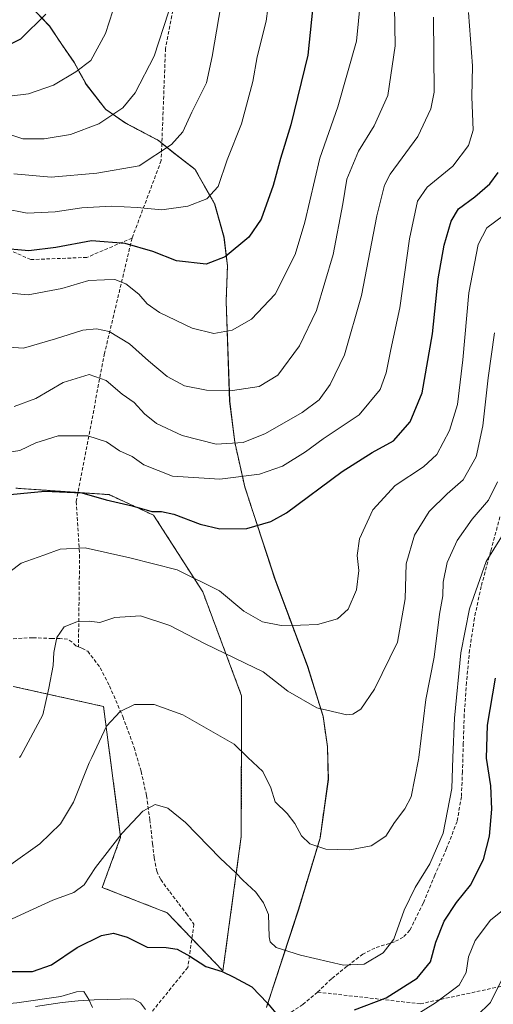
# Model space of a CAD drawing. Units: metres. Extents: x 617247 to 620687, y 4754881 to 4757254.
# Drawn here: x 617731 to 617866, y 4755431 to 4755711 of the extents above; entities that cross this region are included whole.
import ezdxf

# ---------------------------------------------------------------- set-up
doc = ezdxf.new("R2010")
doc.units = ezdxf.units.M
doc.header["$MEASUREMENT"] = 0
doc.linetypes.add('TRAZOS', pattern=[0.75, 0.5, -0.25])
doc.linetypes.add('TRAZOSX2', pattern=[1.5, 1, -0.5])
for name, color, linetype, lineweight in [('Arbolado forestal', 92, 'TRAZOS', 0), ('Arbolado forestal CxS', 92, 'Continuous', 0), ('Curva de nivel maestra', 36, 'Continuous', 30), ('Curva de nivel normal', 36, 'Continuous', 0), ('Entidad de ámbito territorial', 19, 'Continuous', 0), ('Entidad de ámbito territorial CxS', 92, 'Continuous', 0), ('Matorral', 135, 'Continuous', 0), ('Matorral CxS', 135, 'Continuous', 0), ('Municipio', 9, 'Continuous', 13), ('Municipio CxS', 142, 'Continuous', 0), ('Pista no pavimentada', 254, 'Continuous', 13), ('Pista no pavimentada Cxs', 254, 'Continuous', 0), ('Senda', 19, 'TRAZOSX2', 0)]:
    doc.layers.add(name, color=color, linetype=linetype, lineweight=lineweight)

# ---------------------------------------------------------------- blocks, each defined once
blk = doc.blocks.new('*U153')
at = {"layer": 'Arbolado forestal CxS', "color": 92, "linetype": 'Continuous', "lineweight": 0}
blk.add_polyline3d([(617801.72, 4755430.43, 724.86), (617810.78, 4755458.13, 731.97), (617816.98, 4755478.63, 735.39), (617819.34, 4755495.35, 737.52), (617819.09, 4755504.63, 738.87), (617817.85, 4755513.25, 739.67), (617813.41, 4755527.5, 741.76), (617804.12, 4755552.31, 747.33), (617795.56, 4755578.53, 753.63), (617792.68, 4755591.3, 760.03), (617791.23, 4755602.96, 763.9), (617790.24, 4755631.29, 771.95), (617790.61, 4755641.47, 774.13), (617789.63, 4755649.59, 776.28), (617786.97, 4755659.05, 779.02), (617781.33, 4755668.93, 782.28), (617774.76, 4755673.99, 784.38), (617770.93, 4755677.1, 785.75), (617761.59, 4755682.04, 788.54), (617755.9, 4755685.96, 790.6), (617750.37, 4755693.06, 793.32), (617746.91, 4755699.33, 795.36), (617743.21, 4755704.7, 797.27), (617739.9, 4755709.7, 798.79), (617734.27, 4755715.55, 801.31)], dxfattribs=at)
blk = doc.blocks.new('*U154')
at = {"layer": 'Arbolado forestal CxS', "color": 92, "linetype": 'Continuous', "lineweight": 0}
for points in [[(617734.27, 4755715.55, 801.31), (617739.9, 4755709.7, 798.79), (617743.21, 4755704.7, 797.27), (617746.91, 4755699.33, 795.36), (617750.37, 4755693.06, 793.32), (617755.9, 4755685.96, 790.6), (617761.59, 4755682.04, 788.54), (617770.93, 4755677.1, 785.75), (617774.76, 4755673.99, 784.38), (617781.33, 4755668.93, 782.28), (617786.97, 4755659.05, 779.02), (617789.63, 4755649.59, 776.28), (617790.61, 4755641.47, 774.13), (617790.24, 4755631.29, 771.95), (617791.23, 4755602.96, 763.9), (617792.68, 4755591.3, 760.03), (617795.56, 4755578.53, 753.63), (617804.12, 4755552.31, 747.33), (617813.41, 4755527.5, 741.76), (617817.85, 4755513.25, 739.67), (617819.09, 4755504.63, 738.87), (617819.34, 4755495.35, 737.52), (617816.98, 4755478.63, 735.39), (617810.78, 4755458.13, 731.97), (617801.72, 4755430.43, 724.86)], [(617729.57, 4755521.76, 742.03), (617755.32, 4755516.05, 735.86), (617760.19, 4755478.85, 729.77), (617754.94, 4755464.58, 728.72), (617773.4, 4755457.38, 727.17), (617789.33, 4755440.82, 725.3), (617794.55, 4755479.09, 731.55), (617794.64, 4755519.12, 737.53), (617783.59, 4755548.65, 743.73), (617769.59, 4755570.47, 749.32), (617756.89, 4755576.32, 750.34), (617730.37, 4755578.15, 750.39)]]:
    blk.add_polyline3d(points, dxfattribs=at)
blk = doc.blocks.new('*U168')
at = {"layer": 'Municipio CxS', "color": 142, "linetype": 'Continuous', "lineweight": 0}
blk.add_polyline3d([(617734.33, 4755715.5, 801.28), (617739.95, 4755709.65, 798.76), (617743.26, 4755704.65, 797.26), (617746.96, 4755699.28, 795.34), (617750.43, 4755693.01, 793.3), (617755.95, 4755685.91, 790.58), (617761.64, 4755681.99, 788.52), (617770.98, 4755677.05, 785.73), (617774.82, 4755673.94, 784.36), (617781.38, 4755668.87, 782.26), (617787.03, 4755659, 779), (617789.69, 4755649.54, 776.25), (617790.66, 4755641.42, 774.11), (617790.29, 4755631.24, 771.93), (617791.29, 4755602.91, 763.88), (617791.97, 4755597.42, 762.34), (617792.73, 4755591.25, 760.01), (617795.61, 4755578.48, 753.61), (617804.17, 4755552.25, 747.31), (617813.46, 4755527.45, 741.75), (617817.9, 4755513.19, 739.67), (617819.14, 4755504.58, 738.87), (617819.39, 4755495.3, 737.52), (617817.03, 4755478.58, 735.39), (617810.83, 4755458.08, 731.98), (617801.76, 4755430.37, 724.86)], dxfattribs=at)
blk = doc.blocks.new('*U169')
at = {"layer": 'Municipio CxS', "color": 142, "linetype": 'Continuous', "lineweight": 0}
blk.add_polyline3d([(617734.328, 4755715.501, 801.282), (617739.954, 4755709.652, 798.765), (617743.262, 4755704.652, 797.257), (617746.961, 4755699.281, 795.339), (617750.428, 4755693.014, 793.302), (617755.951, 4755685.911, 790.58), (617761.645, 4755681.991, 788.52), (617770.981, 4755677.053, 785.728), (617774.818, 4755673.943, 784.36), (617781.384, 4755668.874, 782.264), (617787.027, 4755659.002, 778.998), (617789.689, 4755649.535, 776.252), (617790.662, 4755641.422, 774.111), (617790.293, 4755631.24, 771.934), (617791.287, 4755602.909, 763.881), (617791.968, 4755597.42, 762.335), (617792.735, 4755591.248, 760.008), (617795.61, 4755578.48, 753.607), (617804.175, 4755552.254, 747.313), (617813.464, 4755527.447, 741.752), (617817.903, 4755513.194, 739.668), (617819.143, 4755504.579, 738.866), (617819.386, 4755495.303, 737.522), (617817.027, 4755478.583, 735.389), (617810.826, 4755458.075, 731.976), (617801.765, 4755430.37, 724.861)], dxfattribs=at)
blk = doc.blocks.new('*U199')
at = {"layer": 'Curva de nivel normal', "color": 36, "linetype": 'Continuous', "lineweight": 0}
blk.add_polyline3d([(617729.25, 4755455.65, 730), (617735.32, 4755458.4, 730), (617740.84, 4755460.98, 730), (617746.9, 4755463.15, 730), (617749.78, 4755465.35, 730), (617753.01, 4755470.22, 730), (617760.6, 4755479.98, 730), (617766.55, 4755486.28, 730), (617770, 4755488.14, 730), (617773.64, 4755487.14, 730), (617778.62, 4755483.06, 730), (617788.54, 4755472.94, 730), (617793.01, 4755468.75, 730), (617794.97, 4755466.61, 730), (617798.69, 4755463.18, 730), (617800.86, 4755460.18, 730), (617802.33, 4755456.89, 730), (617802.51, 4755450.49, 730), (617802.82, 4755449.08, 730), (617804.5, 4755447.5, 730), (617811.45, 4755445.25, 730), (617823.64, 4755442.48, 730), (617829.55, 4755442.78, 730), (617834.97, 4755445.95, 730), (617838, 4755449.88, 730), (617840.99, 4755458.13, 730), (617844.1, 4755464.51, 730), (617848.24, 4755471.29, 730), (617852.02, 4755479.96, 730), (617854.51, 4755492.75, 730), (617854.855, 4755501.565, 730), (617855.29, 4755512.68, 730), (617857.13, 4755531.34, 730), (617859.57, 4755543.84, 730), (617864.35, 4755557.32, 730), (617870.83, 4755567.84, 730)], dxfattribs=at)
blk = doc.blocks.new('*U209')
at = {"layer": 'Curva de nivel normal', "color": 36, "linetype": 'Continuous', "lineweight": 0}
blk.add_polyline3d([(617731.3394, 4755501.5653, 740), (617731.76, 4755502.02, 740), (617738.02, 4755513.68, 740), (617739.78, 4755521.27, 740), (617740.98, 4755527.7, 740), (617741.17, 4755531.44, 740), (617741.98, 4755535.7, 740), (617744.11, 4755538.74, 740), (617747.71, 4755540.15, 740), (617751.21, 4755540.33, 740), (617754.28, 4755539.94, 740), (617758.51, 4755541.38, 740), (617765.84, 4755541.84, 740), (617774.23, 4755539.05, 740), (617784.04, 4755533.98, 740), (617795.66, 4755528.41, 740), (617800.78, 4755525.88, 740), (617807.78, 4755520.38, 740), (617816.11, 4755515.71, 740), (617824.58, 4755513.64, 740), (617826.35, 4755513.82, 740), (617828.6, 4755515.32, 740), (617832.52, 4755521.01, 740), (617839.08, 4755534.34, 740), (617841.26, 4755546.68, 740), (617841.51, 4755556.68, 740), (617843.88, 4755564.8, 740), (617848.03, 4755571.49, 740), (617853.2, 4755576.6, 740), (617857.73, 4755580.56, 740), (617861.45, 4755587.09, 740), (617863.39, 4755595.94, 740), (617864.86, 4755609.55, 740), (617866.7, 4755622.4, 740)], dxfattribs=at)
blk = doc.blocks.new('*U222')
at = {"layer": 'Curva de nivel normal', "color": 36, "linetype": 'Continuous', "lineweight": 0}
blk.add_polyline3d([(617869.22, 4755655.78, 745), (617864.54, 4755652.2, 745), (617862.01, 4755647.52, 745), (617859.34, 4755633.76, 745), (617857.67, 4755614.64, 745), (617856.1, 4755602, 745), (617853.88, 4755594.62, 745), (617850.21, 4755587.77, 745), (617846.43, 4755584.2, 745), (617838.37, 4755578.91, 745), (617832.05, 4755572, 745), (617828.21, 4755563.77, 745), (617827.53, 4755558.97, 745), (617828.03, 4755554.74, 745), (617827.38, 4755549.26, 745), (617825.02, 4755543.74, 745), (617821.96, 4755541, 745), (617816.28, 4755539.35, 745), (617811.45, 4755539.17, 745), (617805.92, 4755539.08, 745), (617800.62, 4755540.15, 745), (617795.28, 4755543.18, 745), (617788.37, 4755548.93, 745), (617776.33, 4755554.89, 745), (617762.82, 4755558.38, 745), (617750.06, 4755561.16, 745), (617742.96, 4755560.83, 745), (617738.31, 4755559.06, 745), (617731.88, 4755556.86, 745), (617725.97, 4755552.39, 745)], dxfattribs=at)
blk = doc.blocks.new('*U234')
at = {"layer": 'Curva de nivel normal', "color": 36, "linetype": 'Continuous', "lineweight": 0}
blk.add_polyline3d([(617728.94, 4755471.1, 735), (617737.17, 4755476.95, 735), (617743.07, 4755482.68, 735), (617746.74, 4755488.84, 735), (617751.21, 4755499.99, 735), (617751.9622, 4755501.5653, 735), (617756.19, 4755510.42, 735), (617760.02, 4755514.61, 735), (617764.17, 4755516.65, 735), (617769.78, 4755516.59, 735), (617777.9, 4755513.72, 735), (617792.54, 4755505.32, 735), (617796.4489, 4755501.5653, 735), (617800.65, 4755497.53, 735), (617802.99, 4755492.93, 735), (617804.25, 4755488.91, 735), (617807.66, 4755485.56, 735), (617809.85, 4755482.74, 735), (617811.66, 4755479.22, 735), (617814.12, 4755477.01, 735), (617818.59, 4755475.49, 735), (617825.48, 4755475.22, 735), (617831.51, 4755476.38, 735), (617835.7, 4755479.18, 735), (617838.15, 4755483.01, 735), (617841.1, 4755486.93, 735), (617842.98, 4755490.35, 735), (617845.01, 4755500.98, 735), (617845.0836, 4755501.5653, 735), (617847.16, 4755518.07, 735), (617849.49, 4755530.11, 735), (617851.02, 4755542.27, 735), (617851.97, 4755547.54, 735), (617852.04, 4755551.42, 735), (617853.16, 4755557.05, 735), (617856.03, 4755563.24, 735), (617860.34, 4755569.33, 735), (617864.95, 4755574.75, 735), (617867.57, 4755580.01, 735)], dxfattribs=at)
blk = doc.blocks.new('*U241')
at = {"layer": 'Curva de nivel maestra', "color": 36, "linetype": 'Continuous', "lineweight": 30}
blk.add_polyline3d([(617724.68, 4755575.94, 750), (617738.59, 4755577.31, 750), (617749.11, 4755576.84, 750), (617756.11, 4755574.86, 750), (617763.45, 4755573.16, 750), (617769.11, 4755571.5, 750), (617771.83, 4755571.5, 750), (617775.33, 4755570.75, 750), (617782.83, 4755567.97, 750), (617788.45, 4755566.63, 750), (617796.11, 4755566.65, 750), (617802.94, 4755568.7, 750), (617807.41, 4755571.19, 750), (617823.29, 4755582.93, 750), (617831.8, 4755588.36, 750), (617837.91, 4755591.6, 750), (617842.68, 4755597.01, 750), (617846.05, 4755605.28, 750), (617849.03, 4755622.09, 750), (617850.66, 4755637.68, 750), (617852.3, 4755647.28, 750), (617854.3, 4755654.16, 750), (617856.46, 4755657.66, 750), (617861.05, 4755661.09, 750), (617865.38, 4755664.76, 750), (617867.75, 4755668.02, 750)], dxfattribs=at)
blk = doc.blocks.new('*U243')
at = {"layer": 'Curva de nivel maestra', "color": 36, "linetype": 'Continuous', "lineweight": 30}
for points in [[(617727.56, 4755440.68, 725), (617735.1, 4755440.69, 725), (617740.45, 4755442.57, 725), (617747.78, 4755447.5, 725), (617754.78, 4755450.85, 725), (617758.11, 4755451.51, 725), (617762.09, 4755450.38, 725), (617767.78, 4755447.58, 725), (617773.15, 4755447.48, 725), (617776.25, 4755446.99, 725), (617779.91, 4755445.05, 725), (617784.47, 4755442.1, 725), (617789.09, 4755440.67, 725), (617792.41, 4755439.03, 725), (617797.58, 4755436.32, 725), (617802.04, 4755431.61, 725), (617804.38, 4755428.78, 725)], [(617826.78, 4755429.78, 725), (617835.78, 4755433.19, 725), (617844.61, 4755438.71, 725), (617848.42, 4755443.37, 725), (617849.96, 4755449.01, 725), (617852.33, 4755454.93, 725), (617855.84, 4755460.25, 725), (617859.82, 4755465.18, 725), (617863.54, 4755472.5, 725), (617865.26, 4755479.12, 725), (617865.92, 4755486.8, 725), (617865.62, 4755493.44, 725), (617864.42, 4755501.3, 725), (617864.71, 4755510.69, 725), (617866.94, 4755524.08, 725)]]:
    blk.add_polyline3d(points, dxfattribs=at)
blk = doc.blocks.new('*U250')
at = {"layer": 'Curva de nivel maestra', "color": 36, "linetype": 'Continuous', "lineweight": 30}
blk.add_polyline3d([(617815.26, 4755718.01, 775), (617813.51, 4755701.34, 775), (617808.66, 4755681.54, 775), (617805.76, 4755671.96, 775), (617803.64, 4755664.31, 775), (617800.18, 4755654.73, 775), (617796.66, 4755649.58, 775), (617789.99, 4755643.98, 775), (617784.57, 4755641.9, 775), (617776.07, 4755642.82, 775), (617769.35, 4755645.54, 775), (617761.5, 4755647.82, 775), (617751.86, 4755648.58, 775), (617741.73, 4755646.62, 775), (617734, 4755645.72, 775), (617725.54, 4755646.45, 775)], dxfattribs=at)

msp = doc.modelspace()

# ---------------------------------------------------------------- linework, layer by layer
at = {"layer": 'Arbolado forestal', "color": 92, "linetype": 'TRAZOS', "lineweight": 0}
for points in [[(617801.72, 4755430.43, 724.86), (617810.78, 4755458.13, 731.97), (617816.98, 4755478.63, 735.39), (617819.34, 4755495.35, 737.52), (617819.09, 4755504.63, 738.87), (617817.85, 4755513.25, 739.67), (617813.41, 4755527.5, 741.76), (617804.12, 4755552.31, 747.33), (617795.56, 4755578.53, 753.63), (617792.68, 4755591.3, 760.03), (617791.23, 4755602.96, 763.9), (617790.24, 4755631.29, 771.95), (617790.61, 4755641.47, 774.13), (617789.63, 4755649.59, 776.28), (617786.97, 4755659.05, 779.02), (617781.33, 4755668.93, 782.28), (617774.76, 4755673.99, 784.38), (617771.93, 4755676.3, 785.41), (617770.93, 4755677.1, 785.75), (617761.59, 4755682.04, 788.54), (617755.9, 4755685.96, 790.6), (617750.37, 4755693.06, 793.32), (617746.91, 4755699.33, 795.36), (617743.21, 4755704.7, 797.27), (617739.9, 4755709.7, 798.79), (617734.27, 4755715.55, 801.31)], [(617780.49, 4755450.02, 726.08), (617789.33, 4755440.82, 725.3), (617794.55, 4755479.09, 731.55), (617794.64, 4755519.12, 737.53), (617783.59, 4755548.65, 743.73), (617769.59, 4755570.47, 749.32), (617756.89, 4755576.32, 750.34), (617748.04, 4755576.93, 749.72), (617730.37, 4755578.15, 750.39)], [(617729.57, 4755521.76, 742.03), (617755.31, 4755516.05, 735.86), (617760.19, 4755478.85, 729.77), (617754.94, 4755464.58, 728.72), (617773.4, 4755457.38, 727.17), (617780.49, 4755450.02, 726.08)]]:
    msp.add_polyline3d(points, dxfattribs=at)
at = {"layer": 'Curva de nivel maestra', "color": 36, "linetype": 'Continuous', "lineweight": 30}
msp.add_polyline3d([(617724.92, 4755702.63, 800), (617731.78, 4755705.99, 800), (617738.88, 4755713.02, 800)], dxfattribs=at)
at = {"layer": 'Curva de nivel normal', "color": 36, "linetype": 'Continuous', "lineweight": 0}
for points in [[(617726.79, 4755618.41, 765), (617732.49, 4755617.96, 765), (617741.62, 4755620.65, 765), (617749.41, 4755623.16, 765), (617753.31, 4755623.5, 765), (617756.9, 4755622.7, 765), (617762.71, 4755619.26, 765), (617768.1, 4755614.36, 765), (617773.47, 4755609.92, 765), (617778.35, 4755607.32, 765), (617784.66, 4755606.01, 765), (617792.01, 4755605.95, 765), (617799.61, 4755607.13, 765), (617804.93, 4755610.34, 765), (617811.16, 4755618.68, 765), (617815.94, 4755628.68, 765), (617820.76, 4755644.68, 765), (617823.51, 4755659.05, 765), (617824.62, 4755666.08, 765), (617827.94, 4755674.07, 765), (617832.4, 4755681.26, 765), (617836.3, 4755689.84, 765), (617838.43, 4755704, 765), (617837.94, 4755732.17, 765)], [(617724.55, 4755634.06, 770), (617733.89, 4755633.21, 770), (617743.45, 4755635, 770), (617751.11, 4755637.25, 770), (617755.57, 4755637.47, 770), (617758.55, 4755637.5, 770), (617761.71, 4755636.31, 770), (617765.4, 4755633.32, 770), (617767.74, 4755630.57, 770), (617771.27, 4755628.18, 770), (617780.55, 4755623.67, 770), (617786.71, 4755622.17, 770), (617791.93, 4755623.09, 770), (617797.43, 4755626.28, 770), (617804.16, 4755633.34, 770), (617809.91, 4755644.68, 770), (617812.64, 4755653.85, 770), (617816.88, 4755672.06, 770), (617822.03, 4755686.63, 770), (617827.34, 4755705.3, 770), (617829.16, 4755723.75, 770)], [(617726.85, 4755657.74, 780), (617733.6, 4755656.43, 780), (617741.5, 4755656.8, 780), (617749.15, 4755657.92, 780), (617757.48, 4755658.44, 780), (617764.88, 4755658.03, 780), (617771.97, 4755657.36, 780), (617779.34, 4755658.42, 780), (617784.76, 4755660.48, 780), (617787.93, 4755663.96, 780), (617790.54, 4755671.55, 780), (617794.6, 4755681.83, 780), (617797.81, 4755693.88, 780), (617799.08, 4755700.93, 780), (617801.68, 4755711.04, 780), (617803.06, 4755721.91, 780)], [(617728.49, 4755689.72, 795), (617733.92, 4755690.34, 795), (617741.02, 4755692.82, 795), (617747.38, 4755696.65, 795), (617751.7, 4755699.89, 795), (617755.86, 4755707.52, 795), (617760.07, 4755720.56, 795)], [(617729.8, 4755667.56, 785), (617740.4, 4755666.61, 785), (617753.45, 4755667.78, 785), (617765.5, 4755669.92, 785), (617774.7, 4755675.95, 785), (617777.94, 4755679.54, 785), (617780.46, 4755685.12, 785), (617784.67, 4755693.5, 785), (617786.28, 4755701, 785), (617789.43, 4755719.36, 785)], [(617859.31, 4755713.48, 755), (617860.41, 4755698.28, 755), (617860.23, 4755689.46, 755), (617860.59, 4755680.04, 755), (617859.25, 4755675.62, 755), (617854.83, 4755669.81, 755), (617847.5, 4755663.83, 755), (617844.76, 4755659.79, 755), (617842.44, 4755649.13, 755), (617839.73, 4755629.46, 755), (617837.12, 4755617.59, 755), (617835.78, 4755611.01, 755), (617834.07, 4755606.26, 755), (617828.16, 4755599.05, 755), (617817.9, 4755592.16, 755), (617812.82, 4755588.49, 755), (617806.3, 4755584.46, 755), (617799.74, 4755582.12, 755), (617788.48, 4755580.71, 755), (617775, 4755581.57, 755), (617766.83, 4755584.78, 755), (617763.46, 4755587.14, 755), (617759.88, 4755588.81, 755), (617756.17, 4755591.36, 755), (617750.88, 4755593.06, 755), (617742.44, 4755593.07, 755), (617736.07, 4755591.02, 755), (617731.44, 4755588.92, 755), (617726.11, 4755588.03, 755)], [(617726.23, 4755679.54, 790), (617732.37, 4755677.54, 790), (617738.38, 4755677.54, 790), (617745.88, 4755678.81, 790), (617753.96, 4755681.78, 790), (617760.78, 4755686.39, 790), (617764.34, 4755690.68, 790), (617769.72, 4755701.03, 790), (617773.78, 4755713.6, 790)], [(617729.85, 4755601.37, 760), (617736.05, 4755603.63, 760), (617743.8, 4755608.25, 760), (617751.25, 4755610.52, 760), (617756.02, 4755608.84, 760), (617760.64, 4755604.89, 760), (617764.06, 4755602.55, 760), (617766.95, 4755599.31, 760), (617770.44, 4755596.55, 760), (617777.73, 4755593.14, 760), (617787.36, 4755590.7, 760), (617795.11, 4755591.19, 760), (617801.45, 4755593.69, 760), (617811.94, 4755599.71, 760), (617816.75, 4755603.28, 760), (617819.88, 4755607.62, 760), (617823.95, 4755616.11, 760), (617828.82, 4755632.95, 760), (617833.17, 4755655.68, 760), (617835.31, 4755664.38, 760), (617836.94, 4755667.54, 760), (617844.82, 4755678.2, 760), (617848.5, 4755686.13, 760), (617849.45, 4755690.86, 760), (617849.34, 4755712.19, 760)], [(617869.45, 4755458.38, 720), (617865.57, 4755455.22, 720), (617861.15, 4755449.5, 720), (617859.29, 4755444.85, 720), (617858.64, 4755440.36, 720), (617856.65, 4755436.72, 720), (617849.88, 4755431.78, 720), (617838.54, 4755424.73, 720)], [(617868.55, 4755437.96, 715), (617865.57, 4755431.79, 715), (617861.68, 4755428.03, 715)], [(617752.16, 4755430.44, 720), (617751.09, 4755432.69, 720), (617749.71, 4755434.94, 720), (617747.63, 4755434.86, 720), (617743.16, 4755433.52, 720), (617730.66, 4755431.72, 720), (617707.74, 4755429.76, 720)]]:
    msp.add_polyline3d(points, dxfattribs=at)
at = {"layer": 'Entidad de ámbito territorial', "color": 19, "linetype": 'Continuous', "lineweight": 0}
msp.add_polyline3d([(617734.33, 4755715.5, 801.28), (617739.95, 4755709.65, 798.76), (617743.26, 4755704.65, 797.26), (617746.96, 4755699.28, 795.34), (617750.43, 4755693.01, 793.3), (617755.95, 4755685.91, 790.58), (617761.64, 4755681.99, 788.52), (617770.98, 4755677.05, 785.73), (617774.82, 4755673.94, 784.36), (617781.38, 4755668.87, 782.26), (617787.03, 4755659, 779), (617789.69, 4755649.54, 776.25), (617790.66, 4755641.42, 774.11), (617790.29, 4755631.24, 771.93), (617791.29, 4755602.91, 763.88), (617791.97, 4755597.42, 762.34), (617792.73, 4755591.25, 760.01), (617795.61, 4755578.48, 753.61), (617804.17, 4755552.25, 747.31), (617813.46, 4755527.45, 741.75), (617817.9, 4755513.19, 739.67), (617819.14, 4755504.58, 738.87), (617819.39, 4755495.3, 737.52), (617817.03, 4755478.58, 735.39), (617810.83, 4755458.08, 731.98), (617801.76, 4755430.37, 724.86)], dxfattribs=at)
at = {"layer": 'Entidad de ámbito territorial CxS', "color": 92, "linetype": 'Continuous', "lineweight": 0}
for points in [[(617734.33, 4755715.5, 801.28), (617739.95, 4755709.65, 798.76), (617743.26, 4755704.65, 797.26), (617746.96, 4755699.28, 795.34), (617750.43, 4755693.01, 793.3), (617755.95, 4755685.91, 790.58), (617761.64, 4755681.99, 788.52), (617770.98, 4755677.05, 785.73), (617774.82, 4755673.94, 784.36), (617781.38, 4755668.87, 782.26), (617787.03, 4755659, 779), (617789.69, 4755649.54, 776.25), (617790.66, 4755641.42, 774.11), (617790.29, 4755631.24, 771.93), (617791.29, 4755602.91, 763.88), (617791.97, 4755597.42, 762.34), (617792.73, 4755591.25, 760.01), (617795.61, 4755578.48, 753.61), (617804.17, 4755552.25, 747.31), (617813.46, 4755527.45, 741.75), (617817.9, 4755513.19, 739.67), (617819.14, 4755504.58, 738.87), (617819.39, 4755495.3, 737.52), (617817.03, 4755478.58, 735.39), (617810.83, 4755458.08, 731.98), (617801.76, 4755430.37, 724.86)], [(617734.33, 4755715.5, 801.28), (617739.95, 4755709.65, 798.76), (617743.26, 4755704.65, 797.26), (617746.96, 4755699.28, 795.34), (617750.43, 4755693.01, 793.3), (617755.95, 4755685.91, 790.58), (617761.64, 4755681.99, 788.52), (617770.98, 4755677.05, 785.73), (617774.82, 4755673.94, 784.36), (617781.38, 4755668.87, 782.26), (617787.03, 4755659, 779), (617789.69, 4755649.54, 776.25), (617790.66, 4755641.42, 774.11), (617790.29, 4755631.24, 771.93), (617791.29, 4755602.91, 763.88), (617791.97, 4755597.42, 762.34), (617792.73, 4755591.25, 760.01), (617795.61, 4755578.48, 753.61), (617804.17, 4755552.25, 747.31), (617813.46, 4755527.45, 741.75), (617817.9, 4755513.19, 739.67), (617819.14, 4755504.58, 738.87), (617819.39, 4755495.3, 737.52), (617817.03, 4755478.58, 735.39), (617810.83, 4755458.07, 731.98), (617801.76, 4755430.37, 724.86)]]:
    msp.add_polyline3d(points, dxfattribs=at)
at = {"layer": 'Matorral', "color": 135, "linetype": 'Continuous', "lineweight": 0}
for points in [[(617780.49, 4755450.02, 726.08), (617789.33, 4755440.82, 725.3), (617794.55, 4755479.09, 731.55), (617794.64, 4755519.12, 737.53), (617783.59, 4755548.65, 743.73), (617769.59, 4755570.47, 749.32), (617756.89, 4755576.32, 750.34), (617748.04, 4755576.93, 749.72), (617730.37, 4755578.15, 750.39)], [(617729.57, 4755521.76, 742.03), (617755.31, 4755516.05, 735.86), (617760.19, 4755478.85, 729.77), (617754.94, 4755464.58, 728.72), (617773.4, 4755457.38, 727.17), (617780.49, 4755450.02, 726.08)]]:
    msp.add_polyline3d(points, dxfattribs=at)
at = {"layer": 'Matorral CxS', "color": 135, "linetype": 'Continuous', "lineweight": 0}
msp.add_polyline3d([(617730.37, 4755578.15, 750.39), (617756.89, 4755576.32, 750.34), (617769.59, 4755570.47, 749.32), (617783.59, 4755548.65, 743.73), (617794.64, 4755519.12, 737.53), (617794.55, 4755479.09, 731.55), (617789.33, 4755440.82, 725.3), (617773.4, 4755457.38, 727.17), (617754.94, 4755464.58, 728.72), (617760.19, 4755478.85, 729.77), (617755.32, 4755516.05, 735.86), (617729.57, 4755521.76, 742.03)], dxfattribs=at)
at = {"layer": 'Municipio', "color": 9, "linetype": 'Continuous', "lineweight": 13}
msp.add_polyline3d([(617734.33, 4755715.5, 801.28), (617739.95, 4755709.65, 798.76), (617743.26, 4755704.65, 797.26), (617746.96, 4755699.28, 795.34), (617750.43, 4755693.01, 793.3), (617755.95, 4755685.91, 790.58), (617761.64, 4755681.99, 788.52), (617770.98, 4755677.05, 785.73), (617774.82, 4755673.94, 784.36), (617781.38, 4755668.87, 782.26), (617787.03, 4755659, 779), (617789.69, 4755649.54, 776.25), (617790.66, 4755641.42, 774.11), (617790.29, 4755631.24, 771.93), (617791.29, 4755602.91, 763.88), (617791.97, 4755597.42, 762.34), (617792.73, 4755591.25, 760.01), (617795.61, 4755578.48, 753.61), (617804.17, 4755552.25, 747.31), (617813.46, 4755527.45, 741.75), (617817.9, 4755513.19, 739.67), (617819.14, 4755504.58, 738.87), (617819.39, 4755495.3, 737.52), (617817.03, 4755478.58, 735.39), (617810.83, 4755458.08, 731.98), (617801.76, 4755430.37, 724.86)], dxfattribs=at)
msp.add_polyline3d([(617734.33, 4755715.5, 801.28), (617739.95, 4755709.65, 798.76), (617743.26, 4755704.65, 797.26), (617746.96, 4755699.28, 795.34), (617750.43, 4755693.01, 793.3), (617755.95, 4755685.91, 790.58), (617761.64, 4755681.99, 788.52), (617770.98, 4755677.05, 785.73), (617774.82, 4755673.94, 784.36), (617781.38, 4755668.87, 782.26), (617787.03, 4755659, 779), (617789.69, 4755649.54, 776.25), (617790.66, 4755641.42, 774.11), (617790.29, 4755631.24, 771.93), (617791.29, 4755602.91, 763.88), (617791.97, 4755597.42, 762.34), (617792.73, 4755591.25, 760.01), (617795.61, 4755578.48, 753.61), (617804.17, 4755552.25, 747.31), (617813.46, 4755527.45, 741.75), (617817.9, 4755513.19, 739.67), (617819.14, 4755504.58, 738.87), (617819.39, 4755495.3, 737.52), (617817.03, 4755478.58, 735.39), (617810.83, 4755458.08, 731.98), (617801.76, 4755430.37, 724.86)], dxfattribs=at)
at = {"layer": 'Municipio CxS', "color": 142, "linetype": 'Continuous', "lineweight": 0}
for points in [[(617801.76, 4755430.37, 724.86), (617810.83, 4755458.08, 731.98), (617817.03, 4755478.58, 735.39), (617819.39, 4755495.3, 737.52), (617819.14, 4755504.58, 738.87), (617817.9, 4755513.19, 739.67), (617813.46, 4755527.45, 741.75), (617804.17, 4755552.25, 747.31), (617795.61, 4755578.48, 753.61), (617792.73, 4755591.25, 760.01), (617791.97, 4755597.42, 762.34), (617791.29, 4755602.91, 763.88), (617790.29, 4755631.24, 771.93), (617790.66, 4755641.42, 774.11), (617789.69, 4755649.54, 776.25), (617787.03, 4755659, 779), (617781.38, 4755668.87, 782.26), (617774.82, 4755673.94, 784.36), (617770.98, 4755677.05, 785.73), (617761.64, 4755681.99, 788.52), (617755.95, 4755685.91, 790.58), (617750.43, 4755693.01, 793.3), (617746.96, 4755699.28, 795.34), (617743.26, 4755704.65, 797.26), (617739.95, 4755709.65, 798.76), (617734.33, 4755715.5, 801.28)], [(617801.76, 4755430.37, 724.86), (617810.83, 4755458.07, 731.98), (617817.03, 4755478.58, 735.39), (617819.39, 4755495.3, 737.52), (617819.14, 4755504.58, 738.87), (617817.9, 4755513.19, 739.67), (617813.46, 4755527.45, 741.75), (617804.17, 4755552.25, 747.31), (617795.61, 4755578.48, 753.61), (617792.73, 4755591.25, 760.01), (617791.97, 4755597.42, 762.34), (617791.29, 4755602.91, 763.88), (617790.29, 4755631.24, 771.93), (617790.66, 4755641.42, 774.11), (617789.69, 4755649.54, 776.25), (617787.03, 4755659, 779), (617781.38, 4755668.87, 782.26), (617774.82, 4755673.94, 784.36), (617770.98, 4755677.05, 785.73), (617761.64, 4755681.99, 788.52), (617755.95, 4755685.91, 790.58), (617750.43, 4755693.01, 793.3), (617746.96, 4755699.28, 795.34), (617743.26, 4755704.65, 797.26), (617739.95, 4755709.65, 798.76), (617734.33, 4755715.5, 801.28)]]:
    msp.add_polyline3d(points, dxfattribs=at)
at = {"layer": 'Pista no pavimentada', "color": 254, "linetype": 'Continuous', "lineweight": 13}
msp.add_polyline3d([(617735.9, 4755430.68, 719.35), (617743.5, 4755431.85, 719.58), (617748.07, 4755432.28, 719.58), (617752.65, 4755432.55, 719.95), (617756.36, 4755432.7, 720.19), (617760.08, 4755432.81, 720.52), (617762.04, 4755432.86, 720.7), (617763.98, 4755432.74, 720.91), (617765.84, 4755431.7, 721.14), (617767.25, 4755429.86, 721.33)], dxfattribs=at)
at = {"layer": 'Pista no pavimentada Cxs', "color": 254, "linetype": 'Continuous', "lineweight": 0}
msp.add_polyline3d([(617735.9, 4755430.68, 719.35), (617743.5, 4755431.85, 719.58), (617748.07, 4755432.28, 719.58), (617752.65, 4755432.55, 719.95), (617756.36, 4755432.7, 720.19), (617760.08, 4755432.81, 720.52), (617762.04, 4755432.86, 720.7), (617763.98, 4755432.74, 720.91), (617765.84, 4755431.7, 721.14), (617767.25, 4755429.86, 721.33)], dxfattribs=at)
at = {"layer": 'Senda', "color": 19, "linetype": 'TRAZOSX2', "lineweight": 0}
for points in [[(617802.91, 4755941.09, 776.6), (617801.21, 4755937.03, 776.95), (617800.47, 4755935.25, 777.23), (617799.51, 4755932.97, 777.47), (617794.09, 4755919.17, 779.36), (617788.82, 4755905.32, 781.32), (617786.56, 4755900.28, 782.28), (617783.97, 4755895.41, 783.58), (617778.81, 4755885.74, 785.83), (617776.19, 4755879, 787.39), (617775.26, 4755874.92, 787.37), (617773.94, 4755866.79, 787.81), (617774.21, 4755847.39, 789.54), (617778.5, 4755803.37, 789.87), (617783.41, 4755773.89, 788.13), (617780.95, 4755745.04, 788.7), (617772.97, 4755703.28, 789.18), (617771.74, 4755671.36, 784.51), (617763.45, 4755649.33, 775.47)], [(617763.45, 4755649.33, 775.47), (617750.56, 4755643.81, 772.29), (617734.6, 4755643.2, 773.66), (617713.74, 4755652.41, 775.92), (617699.01, 4755645.65, 774.85), (617675.07, 4755634.6, 777.31), (617657.28, 4755638.9, 779.47), (617641.32, 4755635.21, 778.34), (617630.27, 4755619.86, 781.11), (617616.77, 4755598.99, 777.42), (617597.14, 4755586.71, 775.1), (617573.2, 4755578.11, 772.97), (617551.19, 4755567.25, 771.32)], [(617763.45, 4755649.33, 775.47), (617755.61, 4755616.55, 762.19), (617747.55, 4755574.37, 748.87), (617748.5, 4755559.2, 744.21), (617748.17, 4755533.02, 738.79)], [(617868.24, 4755570.02, 731.32), (617865.58, 4755560.1, 729.89), (617862.86, 4755550.18, 729.01), (617860.97, 4755541.21, 728.54), (617859.6, 4755532.13, 728.73), (617858.68, 4755522.92, 728.45), (617858.06, 4755513.7, 727.85), (617857.79, 4755505.61, 727.61), (617857.55, 4755497.51, 728.41), (617857.25, 4755490.39, 728.39), (617856.02, 4755483.37, 728.73), (617853.03, 4755475.61, 728.92), (617849.68, 4755468.07, 728.87), (617846.4, 4755460.12, 727.92), (617842.57, 4755452.39, 728.24), (617840.71, 4755450.39, 728.58), (617838.24, 4755449.11, 729.5), (617832.61, 4755447.33, 730.58), (617829.2, 4755445.61, 730.58), (617824.67, 4755442.14, 729.71), (617820.24, 4755438.57, 728.13), (617816.28, 4755434.79, 726.54)], [(617748.17, 4755533.02, 738.79), (617747.47, 4755533.29, 738.86), (617746.34, 4755534.38, 739.08), (617745.1, 4755535.21, 739.37), (617742.91, 4755535.38, 739.71), (617740.69, 4755535.4, 740.07), (617735.1, 4755535.62, 741.21), (617729.55, 4755535.34, 742.52)], [(617748.17, 4755533.02, 738.79), (617749.17, 4755532.63, 738.66), (617750.8, 4755531.75, 738.38), (617754.39, 4755527.08, 737.38), (617757.01, 4755521.9, 736.26), (617760.79, 4755513.22, 734.56), (617764.05, 4755504.36, 732.8), (617766.02, 4755497.58, 731.51), (617767.57, 4755490.66, 730.37), (617768.49, 4755483.83, 729.44), (617769.3, 4755476.97, 728.62), (617769.73, 4755473.02, 728.17), (617770.48, 4755469.16, 727.77), (617771.6, 4755466.79, 727.6), (617774.16, 4755463.31, 727.47), (617776.78, 4755459.94, 727.22), (617778.94, 4755457.07, 727.1), (617781.07, 4755454.12, 726.72), (617779.32, 4755441.79, 724.33), (617767.24, 4755426.91, 721.32)], [(617816.28, 4755434.79, 726.54), (617845.53, 4755431.46, 721.15), (617871.66, 4755437.08, 713.59)], [(617816.28, 4755434.79, 726.54), (617812.11, 4755431.27, 725.74), (617807.21, 4755428.07, 724.97), (617802.32, 4755424.87, 724.52), (617772.05, 4755411.14, 721.05)]]:
    msp.add_polyline3d(points, dxfattribs=at)

# ---------------------------------------------------------------- block references
at = {"layer": 'Arbolado forestal CxS', "color": 92, "linetype": 'Continuous', "lineweight": 0}
for name in ['*U154', '*U153']:
    msp.add_blockref(name, (0, 0), dxfattribs=at)
at = {"layer": 'Curva de nivel maestra', "color": 36, "linetype": 'Continuous', "lineweight": 30}
for name in ['*U243', '*U250', '*U241']:
    msp.add_blockref(name, (0, 0), dxfattribs=at)
at = {"layer": 'Curva de nivel normal', "color": 36, "linetype": 'Continuous', "lineweight": 0}
for name in ['*U222', '*U209', '*U234', '*U199']:
    msp.add_blockref(name, (0, 0), dxfattribs=at)
at = {"layer": 'Municipio CxS', "color": 142, "linetype": 'Continuous', "lineweight": 0}
for name in ['*U168', '*U169']:
    msp.add_blockref(name, (0, 0), dxfattribs=at)

doc.saveas('drawing.dxf')
